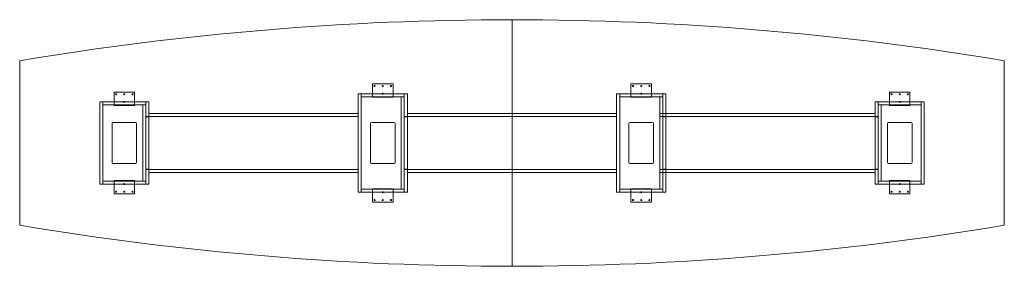
# Model space of a CAD drawing. Extents: x -495 to 5601, y -1016 to 508.
import ezdxf

# ---------------------------------------------------------------- set-up
doc = ezdxf.new("R2010")
doc.units = 0
doc.header["$MEASUREMENT"] = 0

msp = doc.modelspace()

# ---------------------------------------------------------------- linework, layer by layer
at = {"color": 0, "linetype": 'Continuous', "lineweight": 0}
for p, q in [((2552.7, 508), (2552.7, -1016)), ((2552.7, 508), (2552.7, -1016)), ((-495.3, 254), (-495.3, -762)), ((5600.7, -762), (5600.7, 254)), ((1689.1, 30.2125), (1689.1, 111.175)), ((1689.1, 111.175), (1816.1, 111.175)), ((1816.1, 111.175), (1816.1, 30.2125)), ((3289.3, 30.2125), (3289.3, 111.175)), ((3289.3, 111.175), (3416.3, 111.175)), ((3416.3, 111.175), (3416.3, 30.2125)), ((0, -508), (0, 0)), ((0, 0), (19, 0)), ((19, 0), (19, -508)), ((19, -19), (19, 0)), ((88.9, -20.5875), (88.9, 60.375)), ((88.9, 60.375), (215.9, 60.375)), ((215.9, 60.375), (215.9, -20.5875)), ((285.8, -90), (285.8, 0)), ((285.8, 0), (304.8, 0)), ((285.8, 0), (285.8, -19)), ((304.8, 0), (304.8, -90)), ((1600.2, -558.8), (1600.2, 50.8)), ((1600.2, 50.8), (1619.2, 50.8)), ((1619.2, 31.8), (1619.2, 50.8)), ((1619.2, 50.8), (1886, 50.8)), ((1619.2, 50.8), (1619.2, -558.8)), ((1886, 31.8), (1619.2, 31.8)), ((1689.1, 30.2125), (1689.1, 28.625)), ((1816.1, 28.625), (1689.1, 28.625)), ((1698.625, 28.625), (1698.625, 31.8)), ((1704.975, 28.625), (1704.975, 31.8)), ((1724.025, 28.625), (1724.025, 31.8)), ((1730.375, 28.625), (1730.375, 31.8)), ((1749.425, 28.625), (1749.425, 31.8)), ((1755.775, 28.625), (1755.775, 31.8)), ((1774.825, 28.625), (1774.825, 31.8)), ((1781.175, 28.625), (1781.175, 31.8)), ((1800.225, 28.625), (1800.225, 31.8)), ((1806.575, 28.625), (1806.575, 31.8)), ((1816.1, 28.625), (1816.1, 30.2125)), ((1867, 31.8), (1867, -539.8)), ((1867, -539.8), (1867, 31.8)), ((1886, 50.8), (1886, 31.8)), ((1886, 50.8), (1905, 50.8)), ((1886, -90), (1886, 50.8)), ((1905, 50.8), (1905, -90)), ((3200.4, -558.8), (3200.4, 50.8)), ((3200.4, 50.8), (3219.4, 50.8)), ((3219.4, 31.8), (3219.4, 50.8)), ((3219.4, 50.8), (3486.2, 50.8)), ((3219.4, 50.8), (3219.4, -558.8)), ((3486.2, 31.8), (3219.4, 31.8)), ((3289.3, 30.2125), (3289.3, 28.625)), ((3416.3, 28.625), (3289.3, 28.625)), ((3298.825, 28.625), (3298.825, 31.8)), ((3305.175, 28.625), (3305.175, 31.8)), ((3324.225, 28.625), (3324.225, 31.8)), ((3330.575, 28.625), (3330.575, 31.8)), ((3349.625, 28.625), (3349.625, 31.8)), ((3355.975, 28.625), (3355.975, 31.8)), ((3375.025, 28.625), (3375.025, 31.8)), ((3381.375, 28.625), (3381.375, 31.8)), ((3400.425, 28.625), (3400.425, 31.8)), ((3406.775, 28.625), (3406.775, 31.8)), ((3416.3, 28.625), (3416.3, 30.2125)), ((3467.2, 31.8), (3467.2, -539.8)), ((3467.2, -539.8), (3467.2, 31.8)), ((3486.2, 50.8), (3486.2, 31.8)), ((3486.2, 50.8), (3505.2, 50.8)), ((3486.2, -90), (3486.2, 50.8)), ((3505.2, 50.8), (3505.2, -90)), ((4800.6, 0), (4800.6, -90)), ((4819.6, 0), (4800.6, 0)), ((4819.6, -90), (4819.6, 0)), ((5086.4, 0), (4819.6, 0)), ((4819.6, 0), (4819.6, -19)), ((5016.5, 60.375), (4889.5, 60.375)), ((4889.5, 60.375), (4889.5, -20.5875)), ((5016.5, -20.5875), (5016.5, 60.375)), ((5086.4, 0), (5086.4, -508)), ((5105.4, 0), (5086.4, 0)), ((5086.4, -19), (5086.4, 0)), ((5105.4, -508), (5105.4, 0)), ((19, 0), (285.8, 0)), ((285.8, -19), (19, -19)), ((88.9, -20.5875), (88.9, -22.175)), ((215.9, -22.175), (88.9, -22.175)), ((98.425, -22.175), (98.425, -19)), ((104.775, -22.175), (104.775, -19)), ((123.825, -22.175), (123.825, -19)), ((130.175, -22.175), (130.175, -19)), ((149.225, -22.175), (149.225, -19)), ((155.575, -22.175), (155.575, -19)), ((174.625, -22.175), (174.625, -19)), ((180.975, -22.175), (180.975, -19)), ((200.025, -22.175), (200.025, -19)), ((206.375, -22.175), (206.375, -19)), ((215.9, -22.175), (215.9, -20.5875)), ((266.8, -19), (266.8, -489)), ((266.8, -489), (266.8, -19)), ((4819.6, -19), (5086.4, -19)), ((4838.6, -19), (4838.6, -489)), ((4838.6, -489), (4838.6, -19)), ((4889.5, -22.175), (4889.5, -20.5875)), ((4889.5, -22.175), (5016.5, -22.175)), ((4899.025, -22.175), (4899.025, -19)), ((4905.375, -22.175), (4905.375, -19)), ((4924.425, -22.175), (4924.425, -19)), ((4930.775, -22.175), (4930.775, -19)), ((4949.825, -22.175), (4949.825, -19)), ((4956.175, -22.175), (4956.175, -19)), ((4975.225, -22.175), (4975.225, -19)), ((4981.575, -22.175), (4981.575, -19)), ((5000.625, -22.175), (5000.625, -19)), ((5006.975, -22.175), (5006.975, -19)), ((5016.5, -20.5875), (5016.5, -22.175)), ((304.8, -90), (285.8, -90)), ((285.8, -90), (285.8, -93)), ((285.8, -93), (304.8, -93)), ((285.8, -93), (285.8, -415)), ((304.8, -71), (304.8, -90)), ((304.8, -71), (1600.2, -71)), ((1600.2, -90), (304.8, -90)), ((304.8, -415), (304.8, -93)), ((1600.2, -71), (1600.2, -90)), ((1886, -90), (1886, -93)), ((1905, -90), (1886, -90)), ((1886, -93), (1886, -415)), ((1886, -93), (1905, -93)), ((1905, -71), (1905, -90)), ((3200.4, -71), (1905, -71)), ((1905, -90), (3200.4, -90)), ((1905, -415), (1905, -93)), ((3200.4, -71), (3200.4, -90)), ((3467.1, -71), (3467.1, -90)), ((3467.1, -71), (4800.6, -71)), ((4800.6, -90), (3467.1, -90)), ((3486.2, -90), (3486.2, -93)), ((3505.2, -90), (3486.2, -90)), ((3486.2, -93), (3486.2, -415)), ((3486.2, -93), (3505.2, -93)), ((3505.2, -415), (3505.2, -93)), ((4800.6, -71), (4800.6, -90)), ((4800.6, -90), (4819.6, -90)), ((4819.6, -93), (4800.6, -93)), ((4800.6, -415), (4800.6, -93)), ((4819.6, -90), (4819.6, -93)), ((4819.6, -93), (4819.6, -415)), ((76.2, -374.6), (76.2, -133.4)), ((82.6, -127), (222.2, -127)), ((228.6, -133.4), (228.6, -374.6)), ((1676.4, -374.6), (1676.4, -133.4)), ((1682.8, -127), (1822.4, -127)), ((1828.8, -133.4), (1828.8, -374.6)), ((3276.6, -374.6), (3276.6, -133.4)), ((3283, -127), (3422.6, -127)), ((3429, -133.4), (3429, -374.6)), ((4876.8, -133.4), (4876.8, -374.6)), ((5022.8, -127), (4883.2, -127)), ((5029.2, -374.6), (5029.2, -133.4)), ((222.2, -381), (82.6, -381)), ((304.8, -415), (285.8, -415)), ((285.8, -415), (285.8, -418)), ((285.8, -418), (285.8, -508)), ((304.8, -418), (285.8, -418)), ((304.8, -418), (304.8, -437)), ((304.8, -418), (1600.2, -418)), ((304.8, -508), (304.8, -418)), ((1600.2, -418), (1600.2, -437)), ((1822.4, -381), (1682.8, -381)), ((1886, -415), (1905, -415)), ((1886, -415), (1886, -418)), ((1886, -418), (1886, -558.8)), ((1905, -418), (1886, -418)), ((1905, -418), (1905, -437)), ((3200.4, -418), (1905, -418)), ((1905, -558.8), (1905, -418)), ((3200.4, -418), (3200.4, -437)), ((3422.6, -381), (3283, -381)), ((3467.1, -418), (3467.1, -437)), ((3467.1, -418), (4800.6, -418)), ((3486.2, -415), (3505.2, -415)), ((3486.2, -415), (3486.2, -418)), ((3486.2, -418), (3486.2, -558.8)), ((3505.2, -418), (3486.2, -418)), ((3505.2, -558.8), (3505.2, -418)), ((4800.6, -415), (4819.6, -415)), ((4800.6, -418), (4800.6, -437)), ((4800.6, -508), (4800.6, -418)), ((4800.6, -418), (4819.6, -418)), ((4819.6, -415), (4819.6, -418)), ((4819.6, -418), (4819.6, -508)), ((4883.2, -381), (5022.8, -381)), ((215.9, -485.825), (88.9, -485.825)), ((88.9, -487.4125), (88.9, -485.825)), ((88.9, -487.4125), (88.9, -568.375)), ((98.425, -489), (98.425, -485.825)), ((104.775, -489), (104.775, -485.825)), ((123.825, -489), (123.825, -485.825)), ((130.175, -489), (130.175, -485.825)), ((149.225, -489), (149.225, -485.825)), ((155.575, -489), (155.575, -485.825)), ((174.625, -489), (174.625, -485.825)), ((180.975, -489), (180.975, -485.825)), ((200.025, -489), (200.025, -485.825)), ((206.375, -489), (206.375, -485.825)), ((215.9, -485.825), (215.9, -487.4125)), ((215.9, -568.375), (215.9, -487.4125)), ((1600.2, -437), (304.8, -437)), ((1905, -437), (3200.4, -437)), ((4800.6, -437), (3467.1, -437)), ((4889.5, -485.825), (4889.5, -487.4125)), ((4889.5, -485.825), (5016.5, -485.825)), ((4889.5, -568.375), (4889.5, -487.4125)), ((4899.025, -489), (4899.025, -485.825)), ((4905.375, -489), (4905.375, -485.825)), ((4924.425, -489), (4924.425, -485.825)), ((4930.775, -489), (4930.775, -485.825)), ((4949.825, -489), (4949.825, -485.825)), ((4956.175, -489), (4956.175, -485.825)), ((4975.225, -489), (4975.225, -485.825)), ((4981.575, -489), (4981.575, -485.825)), ((5000.625, -489), (5000.625, -485.825)), ((5006.975, -489), (5006.975, -485.825)), ((5016.5, -487.4125), (5016.5, -485.825)), ((5016.5, -487.4125), (5016.5, -568.375)), ((19, -508), (0, -508)), ((19, -489), (19, -508)), ((285.8, -489), (19, -489)), ((19, -508), (285.8, -508)), ((285.8, -508), (285.8, -489)), ((304.8, -508), (285.8, -508)), ((1619.2, -539.8), (1619.2, -558.8)), ((1886, -539.8), (1619.2, -539.8)), ((1816.1, -536.625), (1689.1, -536.625)), ((1689.1, -538.2125), (1689.1, -536.625)), ((1689.1, -538.2125), (1689.1, -619.175)), ((1698.625, -539.8), (1698.625, -536.625)), ((1704.975, -539.8), (1704.975, -536.625)), ((1724.025, -539.8), (1724.025, -536.625)), ((1730.375, -539.8), (1730.375, -536.625)), ((1749.425, -539.8), (1749.425, -536.625)), ((1755.775, -539.8), (1755.775, -536.625)), ((1774.825, -539.8), (1774.825, -536.625)), ((1781.175, -539.8), (1781.175, -536.625)), ((1800.225, -539.8), (1800.225, -536.625)), ((1806.575, -539.8), (1806.575, -536.625)), ((1816.1, -536.625), (1816.1, -538.2125)), ((1816.1, -619.175), (1816.1, -538.2125)), ((1886, -558.8), (1886, -539.8)), ((3219.4, -539.8), (3219.4, -558.8)), ((3486.2, -539.8), (3219.4, -539.8)), ((3416.3, -536.625), (3289.3, -536.625)), ((3289.3, -538.2125), (3289.3, -536.625)), ((3289.3, -538.2125), (3289.3, -619.175)), ((3298.825, -539.8), (3298.825, -536.625)), ((3305.175, -539.8), (3305.175, -536.625)), ((3324.225, -539.8), (3324.225, -536.625)), ((3330.575, -539.8), (3330.575, -536.625)), ((3349.625, -539.8), (3349.625, -536.625)), ((3355.975, -539.8), (3355.975, -536.625)), ((3375.025, -539.8), (3375.025, -536.625)), ((3381.375, -539.8), (3381.375, -536.625)), ((3400.425, -539.8), (3400.425, -536.625)), ((3406.775, -539.8), (3406.775, -536.625)), ((3416.3, -536.625), (3416.3, -538.2125)), ((3416.3, -619.175), (3416.3, -538.2125)), ((3486.2, -558.8), (3486.2, -539.8)), ((4800.6, -508), (4819.6, -508)), ((4819.6, -489), (5086.4, -489)), ((4819.6, -508), (4819.6, -489)), ((5086.4, -508), (4819.6, -508)), ((5086.4, -489), (5086.4, -508)), ((5086.4, -508), (5105.4, -508)), ((88.9, -568.375), (215.9, -568.375)), ((1619.2, -558.8), (1600.2, -558.8)), ((1619.2, -558.8), (1886, -558.8)), ((1905, -558.8), (1886, -558.8)), ((3219.4, -558.8), (3200.4, -558.8)), ((3219.4, -558.8), (3486.2, -558.8)), ((3505.2, -558.8), (3486.2, -558.8)), ((5016.5, -568.375), (4889.5, -568.375)), ((1689.1, -619.175), (1816.1, -619.175)), ((3289.3, -619.175), (3416.3, -619.175))]:
    msp.add_line(p, q, dxfattribs=at)
for centre in [(1701.8, 98.475), (1752.6, 98.475), (1803.4, 98.475), (3302, 98.475), (3352.8, 98.475), (3403.6, 98.475), (101.6, 47.675), (152.4, 47.675), (152.4, 0.05), (203.2, 47.675), (1752.6, 50.85), (3352.8, 50.85), (4902.2, 47.675), (4953, 47.675), (4953, 0.05), (5003.8, 47.675), (152.4, -508.05), (4953, -508.05), (101.6, -555.675), (152.4, -555.675), (203.2, -555.675), (1701.8, -606.475), (1752.6, -558.85), (1752.6, -606.475), (1803.4, -606.475), (3302, -606.475), (3352.8, -558.85), (3352.8, -606.475), (3403.6, -606.475), (4902.2, -555.675), (4953, -555.675), (5003.8, -555.675)]:
    msp.add_circle(centre, 3.175, dxfattribs=at)
for centre, radius, start, end in [((2552.7, -17907), 18415, 90, 99.52728338), ((2552.7, -17907), 18415, 80.47271662, 90), ((82.6, -133.4), 6.4, 90, 180), ((222.2, -133.4), 6.4, 0, 90), ((1682.8, -133.4), 6.4, 90, 180), ((1822.4, -133.4), 6.4, 0, 90), ((3283, -133.4), 6.4, 90, 180), ((3422.6, -133.4), 6.4, 0, 90), ((4883.2, -133.4), 6.4, 90, 180), ((5022.8, -133.4), 6.4, 0, 90), ((82.6, -374.6), 6.4, 180, 270), ((222.2, -374.6), 6.4, 270, 0), ((1682.8, -374.6), 6.4, 180, 270), ((1822.4, -374.6), 6.4, 270, 0), ((3283, -374.6), 6.4, 180, 270), ((3422.6, -374.6), 6.4, 270, 0), ((4883.2, -374.6), 6.4, 180, 270), ((5022.8, -374.6), 6.4, -90, 0), ((2552.7, 17399), 18415, 260.47271662, 270), ((2552.7, 17399), 18415, -90, -80.47271662)]:
    msp.add_arc(centre, radius, start, end, dxfattribs=at)

doc.saveas('drawing.dxf')
